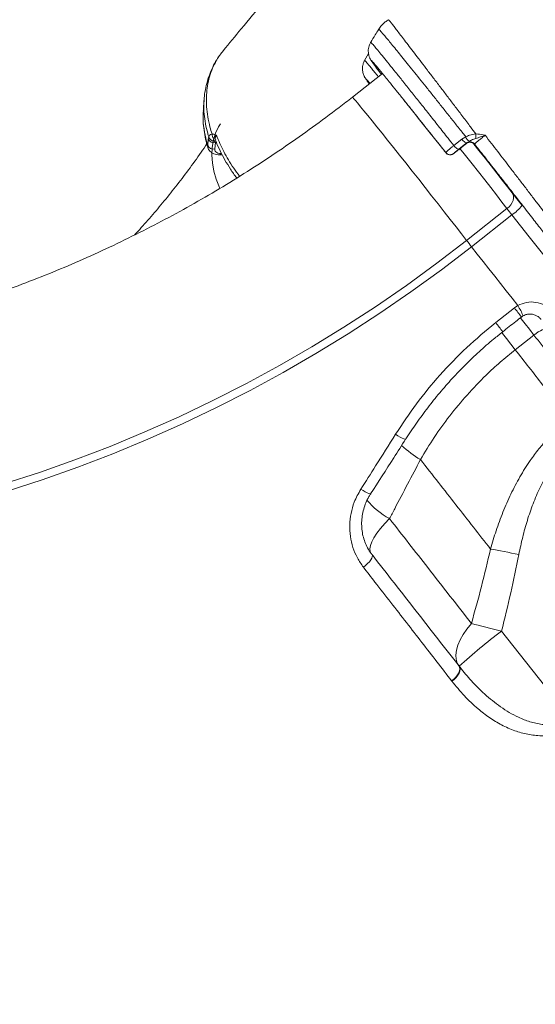
# Model space of a CAD drawing. Units: millimetres. Extents: x -12111 to 16392, y -2138 to 6954.
# Drawn here: x -3998 to -3812, y 4288 to 4642 of the extents above; entities that cross this region are included whole.
import ezdxf

# ---------------------------------------------------------------- set-up
doc = ezdxf.new("R2010")
doc.units = ezdxf.units.MM

msp = doc.modelspace()

# ---------------------------------------------------------------- linework, layer by layer
at = {"color": 7, "linetype": 'Continuous', "lineweight": 15}
for p, q in [((-3924.55, 4631.06), (-3925.04, 4630.42)), ((-3872.36, 4629.96), (-3873.77, 4627.47)), ((-3867.36, 4622.8), (-3878.17, 4614.27)), ((-3871.85, 4619.26), (-3872.71, 4620.25)), ((-3931.74, 4609.28), (-3931.76, 4609.11)), ((-3930.21, 4596.87), (-3929.99, 4599.16)), ((-3929.99, 4599.16), (-3929.83, 4599.99)), ((-3928.64, 4601.03), (-3928.35, 4600.99)), ((-3841.67, 4596.87), (-3838.79, 4599.16)), ((-3838.79, 4599.16), (-3837.37, 4599.99)), ((-3833.71, 4601.03), (-3833.08, 4600.99)), ((-3927.81, 4598.47), (-3927.45, 4597.91)), ((-3927.45, 4597.91), (-3927.68, 4595.62)), ((-3836.9, 4597.91), (-3839.78, 4595.62)), ((-3838.63, 4596.38), (-3837.06, 4597.61)), ((-3837.06, 4597.76), (-3836.9, 4597.91)), ((-3837.06, 4597.61), (-3837.06, 4597.76)), ((-3836.03, 4598.47), (-3836.9, 4597.91)), ((-3834.25, 4597.43), (-3834.25, 4597.28)), ((-3926.1, 4593.55), (-3925.37, 4593.54)), ((-3844.58, 4594.3), (-3844.58, 4594.32)), ((-3841.77, 4593.98), (-3841.77, 4593.97)), ((-3837.08, 4562.71), (-3822.54, 4574.18)), ((-3820.78, 4571.92), (-3835.31, 4560.46)), ((-3819.88, 4538.44), (-3818.65, 4539.27)), ((-3826.61, 4533.14), (-3819.88, 4538.44)), ((-3819.57, 4523.38), (-3812.86, 4528.67)), ((-3853.65, 4483.86), (-3853.65, 4483.86)), ((-3799.47, 4390.34), (-3824.52, 4422.12)), ((-3839.82, 4409.59), (-3839.72, 4409.46)), ((-3839.72, 4409.46), (-3839.43, 4409.11)), ((-3842.35, 4404.12), (-3842.45, 4404.25)), ((-3842.35, 4404.12), (-3842.35, 4404.12))]:
    msp.add_line(p, q, dxfattribs=at)
at = {"color": 8, "linetype": 'Continuous', "lineweight": 15}
for p, q in [((-3927, 4597.86), (-3927.45, 4597.91)), ((-3925.47, 4593.98), (-3925.22, 4593.98))]:
    msp.add_line(p, q, dxfattribs=at)
at = {"color": 8, "linetype": 'Continuous', "lineweight": 15, "flags": 128}
for points in [[(-3878.17, 4614.27), (-3878.17, 4614.27), (-3878, 4614.14), (-3877.62, 4613.72), (-3877.03, 4613.03), (-3876.22, 4612.07), (-3875.21, 4610.84), (-3874, 4609.37), (-3872.61, 4607.66), (-3871.05, 4605.73), (-3869.33, 4603.6), (-3867.47, 4601.28), (-3865.48, 4598.8), (-3863.38, 4596.17), (-3861.2, 4593.43), (-3858.94, 4590.59), (-3856.64, 4587.68), (-3854.31, 4584.73), (-3851.97, 4581.77), (-3849.64, 4578.81), (-3847.35, 4575.89), (-3845.11, 4573.03), (-3842.94, 4570.26), (-3840.87, 4567.6), (-3838.91, 4565.08), (-3837.08, 4562.71)], [(-3925.66, 4604.65), (-3926.3, 4603.6), (-3927.38, 4601.28), (-3928.16, 4598.8), (-3928.61, 4596.17), (-3928.74, 4593.43), (-3928.54, 4590.59), (-3928.01, 4587.68), (-3927.17, 4584.73), (-3926.01, 4581.77), (-3925.88, 4581.49)], [(-3822.54, 4574.18), (-3824.37, 4576.54), (-3826.33, 4579.07), (-3828.4, 4581.72), (-3830.57, 4584.49), (-3832.81, 4587.35), (-3835.1, 4590.27), (-3837.43, 4593.23), (-3839.49, 4595.84)], [(-3834.39, 4597.44), (-3834.3, 4597.33), (-3834.25, 4597.28)], [(-3808.38, 4556.17), (-3814.57, 4564.03), (-3820.78, 4571.92)], [(-3817.77, 4534.97), (-3817.39, 4534.48), (-3815.99, 4532.68), (-3814.47, 4530.73), (-3812.86, 4528.67)], [(-3819.57, 4523.38), (-3821.19, 4525.44), (-3822.71, 4527.38), (-3824.1, 4529.18), (-3824.44, 4529.62)], [(-3819.57, 4523.38), (-3821.19, 4525.44), (-3822.71, 4527.38), (-3824.1, 4529.18), (-3824.44, 4529.62)], [(-3862.61, 4492.96), (-3861.75, 4492.44), (-3860.94, 4491.98), (-3860.25, 4491.61), (-3859.68, 4491.34), (-3859.27, 4491.18), (-3859.04, 4491.13), (-3859, 4491.16)], [(-3875.14, 4473.18), (-3874.29, 4472.68), (-3873.51, 4472.24), (-3872.83, 4471.89), (-3872.28, 4471.65), (-3871.88, 4471.51), (-3871.65, 4471.5), (-3871.6, 4471.53)]]:
    msp.add_lwpolyline(points, dxfattribs=at)
at = {"color": 7, "linetype": 'Continuous', "lineweight": 15, "flags": 128}
for points in [[(-3859.78, 4613.42), (-3858.08, 4611.29), (-3856.3, 4609.07), (-3854.45, 4606.75), (-3852.55, 4604.37), (-3850.6, 4601.91), (-3848.62, 4599.41), (-3846.61, 4596.87), (-3844.58, 4594.3)], [(-3838.79, 4599.16), (-3838.54, 4598.84), (-3838.26, 4598.55), (-3837.98, 4598.3), (-3837.71, 4598.1), (-3837.46, 4597.95), (-3837.23, 4597.87), (-3837.05, 4597.86), (-3836.9, 4597.91)], [(-3841.67, 4596.87), (-3841.41, 4596.55), (-3841.14, 4596.26), (-3840.86, 4596.01), (-3840.59, 4595.81), (-3840.33, 4595.66), (-3840.11, 4595.58), (-3839.92, 4595.57), (-3839.78, 4595.62)], [(-3834.42, 4597.4), (-3832.61, 4595.1), (-3830.43, 4592.33), (-3828.29, 4589.6), (-3826.23, 4586.96), (-3824.25, 4584.43), (-3822.39, 4582.03), (-3820.65, 4579.8)], [(-3844.01, 4593.82), (-3844.31, 4594.03), (-3844.58, 4594.32)], [(-3820.65, 4579.8), (-3820.33, 4579.24), (-3820.17, 4578.6), (-3820.18, 4577.87), (-3820.36, 4577.11), (-3820.7, 4576.32), (-3821.19, 4575.56), (-3821.81, 4574.83), (-3822.54, 4574.18)], [(-3820.65, 4579.8), (-3820.27, 4579.31), (-3819.87, 4578.79), (-3819.45, 4578.25), (-3819.01, 4577.68), (-3818.56, 4577.1), (-3818.09, 4576.51), (-3817.61, 4575.9), (-3817.13, 4575.29)], [(-4109.38, 4454), (-4095.94, 4455.42), (-4082.54, 4457.18), (-4069.2, 4459.3), (-4055.91, 4461.77), (-4042.69, 4464.58), (-4029.55, 4467.74), (-4016.5, 4471.24), (-4003.55, 4475.08), (-3990.7, 4479.26), (-3977.96, 4483.77), (-3965.35, 4488.62), (-3952.86, 4493.79), (-3940.52, 4499.29), (-3928.32, 4505.11), (-3916.28, 4511.25), (-3904.41, 4517.7), (-3892.71, 4524.46), (-3881.19, 4531.52), (-3869.86, 4538.88), (-3858.72, 4546.54), (-3847.79, 4554.49), (-3837.08, 4562.71)], [(-3835.31, 4560.46), (-3846.09, 4552.18), (-3857.08, 4544.2), (-3868.28, 4536.5), (-3879.67, 4529.09), (-3891.26, 4521.99), (-3903.02, 4515.2), (-3914.96, 4508.71), (-3927.07, 4502.54), (-3939.33, 4496.68), (-3951.74, 4491.16), (-3964.29, 4485.95), (-3976.98, 4481.08), (-3989.78, 4476.54), (-4002.7, 4472.34), (-4015.73, 4468.48), (-4028.86, 4464.96), (-4042.07, 4461.78), (-4055.36, 4458.95), (-4068.72, 4456.47), (-4082.14, 4454.34), (-4095.61, 4452.57), (-4109.12, 4451.14)], [(-3835.31, 4560.46), (-3833.22, 4557.8), (-3831.13, 4555.14), (-3829.04, 4552.49), (-3826.95, 4549.83), (-3824.87, 4547.19), (-3822.79, 4544.54), (-3820.72, 4541.9), (-3818.65, 4539.27)], [(-3808.11, 4530.81), (-3808.35, 4530.94), (-3808.73, 4530.94), (-3809.23, 4530.82), (-3809.84, 4530.58), (-3810.54, 4530.23), (-3811.3, 4529.78), (-3812.08, 4529.26), (-3812.86, 4528.67)], [(-3864.82, 4462.61), (-3866.54, 4460.81), (-3868.07, 4459.04), (-3869.37, 4457.34), (-3870.41, 4455.72), (-3871.19, 4454.23), (-3871.67, 4452.88), (-3871.87, 4451.71), (-3871.76, 4450.74), (-3871.36, 4449.98)], [(-3828.49, 4451.67), (-3827.33, 4451.45), (-3826.12, 4451.22), (-3824.88, 4450.98), (-3823.6, 4450.74), (-3822.29, 4450.49), (-3820.96, 4450.23), (-3819.62, 4449.97), (-3818.27, 4449.71)], [(-3871.1, 4449.66), (-3870.96, 4449.34), (-3870.99, 4448.9), (-3871.19, 4448.37), (-3871.54, 4447.76), (-3872.05, 4447.1), (-3872.67, 4446.42), (-3873.39, 4445.74), (-3874.18, 4445.1)], [(-3835.33, 4424.85), (-3836.93, 4422.89), (-3838.29, 4420.91), (-3839.39, 4418.95), (-3840.21, 4417.04), (-3840.73, 4415.22), (-3840.94, 4413.52), (-3840.84, 4411.98), (-3840.43, 4410.61), (-3839.72, 4409.46)], [(-3835.33, 4424.85), (-3834.12, 4424.55), (-3832.86, 4424.23), (-3831.55, 4423.9), (-3830.2, 4423.56), (-3828.81, 4423.21), (-3827.4, 4422.85), (-3825.96, 4422.49), (-3824.52, 4422.12)], [(-3839.82, 4409.59), (-3839.57, 4409.11), (-3839.5, 4408.53), (-3839.61, 4407.86), (-3839.89, 4407.12), (-3840.34, 4406.37), (-3840.94, 4405.61), (-3841.65, 4404.9), (-3842.45, 4404.25)], [(-3839.72, 4409.46), (-3839.47, 4408.98), (-3839.4, 4408.4), (-3839.51, 4407.72), (-3839.79, 4406.99), (-3840.24, 4406.23), (-3840.83, 4405.48), (-3841.55, 4404.76), (-3842.35, 4404.12)], [(-3839.72, 4409.46), (-3839.47, 4408.98), (-3839.4, 4408.4), (-3839.51, 4407.72), (-3839.79, 4406.99), (-3840.24, 4406.23), (-3840.83, 4405.48), (-3841.55, 4404.77), (-3842.35, 4404.12)]]:
    msp.add_lwpolyline(points, dxfattribs=at)
at = {"color": 7, "linetype": 'Continuous', "lineweight": 15}
for centre, radius, start, end in [((-3928.01, 4599.98), 2.14, 202.501, 285.1172), ((-3927.83, 4600.54), 2.07, 195.3888, 270.5808), ((-3926.54, 4600.91), 2.1, 176.9195, 225.0687), ((-3835.08, 4600.65), 2.39, 196.1571, 246.3093), ((-3791.64, 4600.09), 42.08, 178.7251, 180.9085), ((-3928.23, 4597.69), 2.14, 202.4706, 285.1193), ((-3835.82, 4596.05), 1.99, 94.3232, 128.321), ((-3835.82, 4596.18), 2.01, 38.3208, 61.604), ((-3843.01, 4595.54), 2, 218.2746, 308.2607), ((-3544.68, 4789.48), 351.51, 217.7702, 218.2366), ((-3829.75, 4585.33), 16.13, 303.8112, 321.4965), ((-3562.86, 4775.17), 346.89, 217.7671, 218.2397), ((-3831.08, 4521.55), 43.93, 228.0035, 239.0859), ((-3699.49, 4256.35), 207.63, 127.0237, 132.4855)]:
    msp.add_arc(centre, radius, start, end, dxfattribs=at)
at = {"color": 8, "linetype": 'Continuous', "lineweight": 15}
for centre, radius, start, end in [((-3835.82, 4596.19), 2, 61.6423, 128.2666), ((-3835.82, 4596.04), 2, 38.2708, 94.3848), ((-3926.16, 4594.33), 0.773, 274.877, 333.8443), ((-3925.38, 4594.12), 0.58, 270.914, 304.3579), ((-3843.01, 4595.55), 2, 239.9418, 308.2762), ((-3835.56, 4528.21), 20.2, 21.3275, 33.1721), ((-3873.24, 4494.83), 68.91, 35.8101, 39.2611), ((-3898.33, 4475.16), 92.22, 36.3745, 38.9521), ((-3831.08, 4521.55), 43.93, 228.0026, 239.0859), ((-3849.74, 4489.42), 30.76, 221.0443, 240.6484)]:
    msp.add_arc(centre, radius, start, end, dxfattribs=at)
at = {"color": 7, "linetype": 'Continuous', "lineweight": 15}
for points, knots in [([(-3562.97, 4977.93), (-3564.48, 4976.73), (-3567.91, 4974.01), (-3573.02, 4969.92), (-3577.86, 4966.04), (-3581.86, 4962.81), (-3585.12, 4960.18), (-3587.92, 4957.92), (-3590.26, 4956.01), (-3592.16, 4954.47), (-3593.7, 4953.22), (-3594.95, 4952.2), (-3596.14, 4951.23), (-3597.44, 4950.17), (-3598.99, 4948.9), (-3600.8, 4947.42), (-3603.35, 4945.33), (-3606.76, 4942.53), (-3611.15, 4938.91), (-3617.44, 4933.7), (-3625.28, 4927.17), (-3634.3, 4919.6), (-3643.8, 4911.56), (-3653.67, 4903.13), (-3663.95, 4894.27), (-3673.98, 4885.55), (-3682.14, 4878.38), (-3688.57, 4872.69), (-3693.22, 4868.56), (-3697.92, 4864.37), (-3702.61, 4860.17), (-3707.05, 4856.17), (-3711.04, 4852.56), (-3714.43, 4849.48), (-3717.25, 4846.91), (-3719.53, 4844.83), (-3721.53, 4843), (-3723.59, 4841.11), (-3726.01, 4838.89), (-3728.88, 4836.24), (-3732.18, 4833.19), (-3735.92, 4829.72), (-3740.21, 4825.72), (-3745.07, 4821.17), (-3750.37, 4816.18), (-3755.79, 4811.04), (-3761.15, 4805.93), (-3766.4, 4800.9), (-3773.79, 4793.77), (-3783.13, 4784.66), (-3794.89, 4773.04), (-3806.68, 4761.21), (-3818.49, 4749.19), (-3827.48, 4739.89), (-3833.9, 4733.18), (-3837.94, 4728.93), (-3841.87, 4724.78), (-3845.53, 4720.89), (-3848.41, 4717.81), (-3850.53, 4715.54), (-3851.99, 4713.97), (-3853.29, 4712.57), (-3854.44, 4711.33), (-3855.5, 4710.18), (-3856.66, 4708.92), (-3858.32, 4707.13), (-3860.65, 4704.59), (-3863.76, 4701.19), (-3867.51, 4697.08), (-3871.87, 4692.25), (-3876.85, 4686.72), (-3882.42, 4680.47), (-3888.55, 4673.51), (-3895.24, 4665.84), (-3902.46, 4657.47), (-3910.17, 4648.39), (-3917.65, 4639.48), (-3922.47, 4633.61), (-3924.63, 4630.99)], [0, 0, 0, 0, 0.010379, 0.023584, 0.035287, 0.043892, 0.051454, 0.057974, 0.063451, 0.067885, 0.071277, 0.074245, 0.076669, 0.079706, 0.083355, 0.087616, 0.092489, 0.101383, 0.111788, 0.123704, 0.146287, 0.16803, 0.188919, 0.215561, 0.240674, 0.265278, 0.29074, 0.302428, 0.31429, 0.326325, 0.338534, 0.350466, 0.360767, 0.369603, 0.376973, 0.382878, 0.38753, 0.392736, 0.399132, 0.406717, 0.415491, 0.425453, 0.436604, 0.44998, 0.46468, 0.479581, 0.494265, 0.508735, 0.522989, 0.555737, 0.58729, 0.623295, 0.657843, 0.691221, 0.703657, 0.715922, 0.728018, 0.739578, 0.749676, 0.754684, 0.759217, 0.763275, 0.766859, 0.769968, 0.773273, 0.777749, 0.785502, 0.795328, 0.807227, 0.821199, 0.837244, 0.855362, 0.875552, 0.897816, 0.922153, 0.948563, 0.977047, 1, 1, 1, 1]), ([(-3865.13, 4642.12), (-3865.54, 4641.87), (-3866.47, 4641.3), (-3867.64, 4640.14), (-3868.4, 4639.23), (-3868.66, 4638.71), (-3868.68, 4638.69)], [0, 0, 0, 0, 0.293295, 0.650121, 0.986256, 1, 1, 1, 1]), ([(-3868.69, 4638.71), (-3869.12, 4638.02), (-3870.08, 4636.46), (-3871.04, 4634.9), (-3871.58, 4634.02)], [0, 0, 0, 0, 0.439457, 1, 1, 1, 1]), ([(-3871.54, 4634.02), (-3871.57, 4633.97), (-3871.85, 4633.6), (-3872.14, 4632.83), (-3872.4, 4631.78), (-3872.46, 4630.8), (-3872.38, 4629.92), (-3872.21, 4629.19), (-3872, 4628.61), (-3871.81, 4628.19), (-3871.64, 4627.86), (-3871.46, 4627.56), (-3871.35, 4627.38), (-3871.27, 4627.27), (-3871.27, 4627.26)], [0, 0, 0, 0, 0.018454, 0.132135, 0.237129, 0.333953, 0.422175, 0.500521, 0.570285, 0.640317, 0.720939, 0.826476, 0.982833, 1, 1, 1, 1]), ([(-3925.96, 4629.21), (-3926.01, 4629.15), (-3926.68, 4628.27), (-3927.74, 4626.42), (-3929.1, 4623.66), (-3930.16, 4620.74), (-3930.94, 4617.69), (-3931.38, 4615.12), (-3931.46, 4613.56), (-3931.48, 4613.07)], [0, 0, 0, 0, 0.014391, 0.192192, 0.371032, 0.551253, 0.733103, 0.91669, 1, 1, 1, 1]), ([(-3873.73, 4627.45), (-3873.84, 4627.26), (-3874.15, 4626.75), (-3874.41, 4625.84), (-3874.56, 4624.82), (-3874.53, 4623.9), (-3874.39, 4623.1), (-3874.19, 4622.46), (-3873.99, 4621.97), (-3873.81, 4621.61), (-3873.64, 4621.31), (-3873.45, 4621), (-3873.31, 4620.78), (-3873.18, 4620.6), (-3873.15, 4620.55)], [0, 0, 0, 0, 0.056297, 0.150532, 0.237562, 0.317376, 0.389076, 0.45198, 0.510665, 0.574863, 0.653676, 0.764592, 0.941987, 1, 1, 1, 1]), ([(-3873.76, 4627.46), (-3873.77, 4627.47), (-3873.77, 4627.48), (-3873.77, 4627.47), (-3873.77, 4627.47)], [0, 0, 0, 0, 0.887764, 1, 1, 1, 1]), ([(-3871.34, 4627.51), (-3871.23, 4627.4), (-3870.96, 4627.14), (-3869.6, 4625.53), (-3867.47, 4622.94), (-3864.94, 4619.83), (-3862.33, 4616.59), (-3860.67, 4614.53), (-3859.8, 4613.44), (-3859.78, 4613.42)], [0, 0, 0, 0, 0.153411, 0.350832, 0.542658, 0.74003, 0.86812, 0.997821, 1, 1, 1, 1]), ([(-3867.74, 4622.5), (-3867.97, 4622.8), (-3869.07, 4624.24), (-3870.25, 4625.84), (-3871.19, 4627.12), (-3871.25, 4627.25), (-3871.26, 4627.26)], [0, 0, 0, 0, 0.109676, 0.535515, 0.94971, 1, 1, 1, 1]), ([(-3872.94, 4620.27), (-3872.94, 4620.26), (-3872.86, 4620.13), (-3872.46, 4619.58), (-3872.08, 4619.07)], [0, 0, 0, 0, 0.057805, 1, 1, 1, 1]), ([(-3878.17, 4614.27), (-3879.75, 4613.04), (-3884.46, 4609.36), (-3892.44, 4603.41), (-3902.18, 4596.53), (-3912.1, 4589.92), (-3922.19, 4583.56), (-3932.44, 4577.48), (-3942.86, 4571.68), (-3953.42, 4566.15), (-3964.13, 4560.9), (-3974.97, 4555.94), (-3985.94, 4551.26), (-3997.03, 4546.88), (-4008.23, 4542.8), (-4019.53, 4539.01), (-4030.94, 4535.52), (-4042.43, 4532.34), (-4054, 4529.46), (-4065.64, 4526.89), (-4077.35, 4524.63), (-4089.11, 4522.68), (-4100.71, 4521.07), (-4109.54, 4520.07), (-4114.42, 4519.61), (-4115.56, 4519.5)], [0, 0, 0, 0, 0.0232, 0.0692, 0.115201, 0.161203, 0.207204, 0.253206, 0.299207, 0.345208, 0.39121, 0.437211, 0.483213, 0.529214, 0.575215, 0.621216, 0.667218, 0.713219, 0.75922, 0.805221, 0.851223, 0.897223, 0.943224, 0.986806, 1, 1, 1, 1]), ([(-3931.55, 4613.09), (-3931.59, 4612.47), (-3931.67, 4611.18), (-3931.76, 4609.89), (-3931.8, 4609.22)], [0, 0, 0, 0, 0.482544, 1, 1, 1, 1]), ([(-3844.58, 4594.32), (-3845.14, 4595.02), (-3847.27, 4597.73), (-3850.98, 4602.4), (-3854.76, 4607.15), (-3857.69, 4610.81), (-3859.08, 4612.55), (-3859.78, 4613.42)], [0, 0, 0, 0, 0.102573, 0.391053, 0.687891, 0.843311, 1, 1, 1, 1]), ([(-3931.82, 4607.61), (-3931.83, 4606.94), (-3931.86, 4605.22), (-3931.57, 4602.4), (-3931.04, 4599.3), (-3930.46, 4597.27), (-3930.18, 4596.31)], [0, 0, 0, 0, 0.182401, 0.465649, 0.746661, 1, 1, 1, 1]), ([(-3931.77, 4609.11), (-3931.79, 4608.99), (-3931.81, 4608.81), (-3931.81, 4608.62), (-3931.81, 4608.57)], [0, 0, 0, 0, 0.705546, 1, 1, 1, 1]), ([(-3929.83, 4599.99), (-3929.75, 4600.19), (-3929.56, 4600.71), (-3928.99, 4600.91), (-3928.64, 4601.03)], [0, 0, 0, 0, 0.393686, 1, 1, 1, 1]), ([(-3928.35, 4600.99), (-3927.92, 4600.86), (-3927.5, 4600.74), (-3927.07, 4600.56), (-3927.06, 4600.56)], [0, 0, 0, 0, 0.995345, 1, 1, 1, 1]), ([(-3928.03, 4599.42), (-3928.06, 4599.24), (-3928.11, 4598.94), (-3927.89, 4598.59), (-3927.81, 4598.47)], [0, 0, 0, 0, 0.628502, 1, 1, 1, 1]), ([(-3927.06, 4600.56), (-3927.07, 4600.56), (-3927.34, 4600.36), (-3927.78, 4599.95), (-3927.94, 4599.6), (-3928.03, 4599.42)], [0, 0, 0, 0, 0.004002, 0.491352, 1, 1, 1, 1]), ([(-3837.37, 4599.99), (-3836.93, 4600.19), (-3835.8, 4600.71), (-3834.49, 4600.91), (-3833.71, 4601.03)], [0, 0, 0, 0, 0.393705, 1, 1, 1, 1]), ([(-3833.71, 4599.42), (-3834.25, 4599.24), (-3835.1, 4598.94), (-3835.78, 4598.59), (-3836.03, 4598.47)], [0, 0, 0, 0, 0.628499, 1, 1, 1, 1]), ([(-3830.4, 4600.56), (-3830.66, 4600.35), (-3831.37, 4599.8), (-3832.45, 4598.93), (-3833.44, 4598.13), (-3834.12, 4597.56), (-3834.21, 4597.47), (-3834.25, 4597.43)], [0, 0, 0, 0, 0.1309656, 0.3482242, 0.5654829, 0.7827417, 1, 1, 1, 1]), ([(-3830.4, 4600.56), (-3830.4, 4600.56), (-3830.96, 4600.36), (-3832.1, 4599.95), (-3833.17, 4599.6), (-3833.71, 4599.42)], [0, 0, 0, 0, 0.003997, 0.491362, 1, 1, 1, 1]), ([(-3833.08, 4600.99), (-3832.19, 4600.86), (-3831.29, 4600.74), (-3830.4, 4600.56), (-3830.4, 4600.56)], [0, 0, 0, 0, 0.995339, 1, 1, 1, 1]), ([(-3830.4, 4600.56), (-3828.88, 4598.59), (-3825.81, 4594.61), (-3821.9, 4589.52), (-3818.67, 4585.32), (-3816.1, 4581.96), (-3813.61, 4578.7), (-3810.53, 4574.67), (-3807.74, 4571.01), (-3805.3, 4567.79), (-3803.54, 4565.46), (-3802.51, 4564.1), (-3801.98, 4563.39)], [0, 0, 0, 0, 0.134012, 0.27061, 0.351967, 0.433325, 0.517022, 0.60072, 0.755302, 0.834647, 0.913993, 1, 1, 1, 1]), ([(-3930.49, 4597.46), (-3931.18, 4596.45), (-3933.38, 4593.22), (-3937.14, 4588.05), (-3941.76, 4581.96), (-3946.43, 4576.15), (-3951.13, 4570.63), (-3954.52, 4566.81), (-3956.34, 4564.91), (-3956.57, 4564.66)], [0, 0, 0, 0, 0.0818, 0.260227, 0.438556, 0.616821, 0.795071, 0.973349, 1, 1, 1, 1]), ([(-3930.1, 4596.11), (-3930.13, 4596.16), (-3930.27, 4596.37), (-3930.24, 4596.65), (-3930.21, 4596.87)], [0, 0, 0, 0, 0.203751, 1, 1, 1, 1]), ([(-3930.1, 4596.12), (-3930.04, 4595.9), (-3929.88, 4595.36), (-3929.3, 4594.68), (-3928.51, 4594.1), (-3927.55, 4593.73), (-3926.73, 4593.56), (-3926.22, 4593.57), (-3926.09, 4593.57)], [0, 0, 0, 0, 0.134876, 0.328296, 0.518871, 0.716934, 0.932681, 1, 1, 1, 1]), ([(-3927.68, 4595.62), (-3927.68, 4595.48), (-3927.68, 4595.09), (-3927.34, 4594.54), (-3926.59, 4594.09), (-3925.84, 4594.02), (-3925.47, 4593.98)], [0, 0, 0, 0, 0.152636, 0.434836, 0.717419, 1, 1, 1, 1]), ([(-3927.35, 4598.75), (-3927.3, 4598.6), (-3926.85, 4597.32), (-3925.75, 4594.93), (-3924.04, 4591.61), (-3922.02, 4588.36), (-3920.58, 4586.21), (-3919.75, 4585.18), (-3919.74, 4585.16)], [0, 0, 0, 0, 0.03344, 0.275017, 0.516744, 0.758275, 0.997025, 1, 1, 1, 1]), ([(-3844.58, 4594.32), (-3844.54, 4594.38), (-3844.45, 4594.51), (-3843.66, 4595.22), (-3842.66, 4596.06), (-3841.92, 4596.66), (-3841.67, 4596.87)], [0, 0, 0, 0, 0.282426, 0.564976, 0.847266, 1, 1, 1, 1]), ([(-3839.78, 4595.62), (-3839.95, 4595.48), (-3840.45, 4595.09), (-3841.12, 4594.54), (-3841.66, 4594.09), (-3841.73, 4594.02), (-3841.77, 4593.98)], [0, 0, 0, 0, 0.152647, 0.434849, 0.717438, 1, 1, 1, 1]), ([(-3840.61, 4594.83), (-3840.6, 4594.84), (-3840.36, 4595.02), (-3839.67, 4595.56), (-3838.98, 4596.1), (-3838.63, 4596.38)], [0, 0, 0, 0, 0.012492, 0.506226, 1, 1, 1, 1]), ([(-3835.97, 4598.02), (-3835.85, 4598.03), (-3835.57, 4598.05), (-3835.18, 4597.95), (-3834.84, 4597.8), (-3834.61, 4597.64), (-3834.48, 4597.52), (-3834.42, 4597.47), (-3834.39, 4597.43), (-3834.37, 4597.42), (-3834.38, 4597.42), (-3834.38, 4597.42)], [0, 0, 0, 0, 0.17288, 0.386984, 0.565591, 0.704851, 0.783763, 0.839119, 0.895154, 0.975562, 1, 1, 1, 1]), ([(-3808.13, 4563.9), (-3808.62, 4564.54), (-3810, 4566.35), (-3812.77, 4569.96), (-3816.17, 4574.35), (-3819.51, 4578.64), (-3822.62, 4582.63), (-3826.13, 4587.11), (-3830.02, 4592.06), (-3832.84, 4595.64), (-3834.25, 4597.43)], [0, 0, 0, 0, 0.0861031, 0.2428238, 0.3995463, 0.5095119, 0.6198256, 0.7297909, 0.8648979, 1, 1, 1, 1]), ([(-3925.37, 4593.56), (-3925.27, 4593.55), (-3925.15, 4593.53), (-3925.02, 4593.55), (-3925, 4593.55)], [0, 0, 0, 0, 0.770299, 1, 1, 1, 1]), ([(-3844.58, 4594.3), (-3844.58, 4594.3), (-3844.46, 4594.08), (-3844.06, 4593.81), (-3843.51, 4593.57), (-3843, 4593.52), (-3842.59, 4593.57), (-3842.28, 4593.67), (-3842.07, 4593.77), (-3841.95, 4593.83), (-3841.86, 4593.89), (-3841.73, 4593.98), (-3841.5, 4594.15), (-3841.12, 4594.44), (-3840.75, 4594.73), (-3840.61, 4594.83)], [0, 0, 0, 0, 0.00091, 0.122232, 0.217307, 0.296677, 0.363743, 0.418472, 0.457727, 0.484394, 0.514173, 0.56889, 0.713604, 0.892855, 1, 1, 1, 1]), ([(-3818.65, 4539.27), (-3817.62, 4539.72), (-3815.56, 4540.63), (-3812.11, 4540.6), (-3808.88, 4539.52), (-3806.84, 4537.96), (-3805.95, 4536.88), (-3805.78, 4536.68)], [0, 0, 0, 0, 0.232473, 0.466004, 0.702981, 0.943714, 1, 1, 1, 1]), ([(-3824.08, 4529.85), (-3822.51, 4531.09), (-3820.26, 4532.85), (-3818.03, 4534.62), (-3817.36, 4535.15)], [0, 0, 0, 0, 0.700007, 1, 1, 1, 1]), ([(-3817.54, 4534.99), (-3817.42, 4535.09), (-3817.17, 4535.31), (-3816.88, 4535.45), (-3816.72, 4535.53)], [0, 0, 0, 0, 0.467398, 1, 1, 1, 1]), ([(-3816.73, 4535.53), (-3816.49, 4535.66), (-3815.91, 4536), (-3814.83, 4536.23), (-3813.61, 4536.23), (-3812.41, 4535.92), (-3811.36, 4535.33), (-3810.65, 4534.75), (-3810.4, 4534.34), (-3810.36, 4534.27)], [0, 0, 0, 0, 0.107655, 0.272605, 0.442538, 0.613682, 0.786891, 0.96313, 1, 1, 1, 1]), ([(-3862.61, 4492.96), (-3860.16, 4496.66), (-3855.27, 4504.07), (-3846.68, 4514.48), (-3837.22, 4524.33), (-3830.15, 4530.2), (-3826.61, 4533.14)], [0, 0, 0, 0, 0.246031, 0.492057, 0.746029, 1, 1, 1, 1]), ([(-3858.98, 4491.15), (-3858.95, 4491.19), (-3857.74, 4493.18), (-3855.11, 4497), (-3851.08, 4502.55), (-3846.79, 4507.9), (-3842.27, 4513.05), (-3837.53, 4517.99), (-3832.56, 4522.71), (-3828.07, 4526.67), (-3825.15, 4528.95), (-3824.05, 4529.82)], [0, 0, 0, 0, 0.0028, 0.134151, 0.265464, 0.396528, 0.527159, 0.657589, 0.788212, 0.919629, 1, 1, 1, 1]), ([(-3812.86, 4528.67), (-3810.88, 4526.14), (-3806.59, 4520.67), (-3800.1, 4512.39), (-3795.67, 4506.71), (-3793.45, 4503.87)], [0, 0, 0, 0, 0.300876, 0.650029, 1, 1, 1, 1]), ([(-3853.65, 4483.86), (-3852.04, 4486.54), (-3848.81, 4491.91), (-3843.2, 4499.67), (-3836.99, 4507.16), (-3830.83, 4513.57), (-3825, 4518.97), (-3821.38, 4521.91), (-3819.57, 4523.38)], [0, 0, 0, 0, 0.181896, 0.363776, 0.550409, 0.737032, 0.868267, 1, 1, 1, 1]), ([(-3800.17, 4498.58), (-3803.33, 4502.63), (-3809.68, 4510.76), (-3816.27, 4519.16), (-3819.57, 4523.38)], [0, 0, 0, 0, 0.498801, 1, 1, 1, 1]), ([(-3800.17, 4498.58), (-3801.48, 4497.49), (-3804.1, 4495.33), (-3807.73, 4491.67), (-3811.11, 4487.75), (-3814.57, 4483.08), (-3817.97, 4477.67), (-3821.23, 4471.44), (-3824.06, 4464.96), (-3826.5, 4458.35), (-3827.83, 4453.87), (-3828.49, 4451.67)], [0, 0, 0, 0, 0.09153, 0.183065, 0.27673, 0.370407, 0.495532, 0.620689, 0.748495, 0.876323, 1, 1, 1, 1]), ([(-3875.14, 4473.18), (-3873.36, 4475.97), (-3869.16, 4482.55), (-3865, 4489.16), (-3862.61, 4492.96)], [0, 0, 0, 0, 0.425064, 1, 1, 1, 1]), ([(-3818.27, 4449.71), (-3817.84, 4451.78), (-3816.97, 4455.91), (-3815.28, 4462), (-3813.23, 4467.99), (-3810.71, 4473.86), (-3807.97, 4478.94), (-3805.15, 4483.2), (-3802.37, 4486.72), (-3799.27, 4490.03), (-3796.93, 4491.99), (-3795.76, 4492.96)], [0, 0, 0, 0, 0.127629, 0.253967, 0.380277, 0.509331, 0.638322, 0.727363, 0.816385, 0.908198, 1, 1, 1, 1]), ([(-3871.6, 4471.53), (-3868.82, 4475.84), (-3864.6, 4482.36), (-3860.43, 4488.93), (-3859.01, 4491.17)], [0, 0, 0, 0, 0.659938, 1, 1, 1, 1]), ([(-3864.82, 4462.61), (-3864.19, 4463.8), (-3860.46, 4470.89), (-3856.74, 4477.97), (-3853.65, 4483.86)], [0, 0, 0, 0, 0.167535, 1, 1, 1, 1]), ([(-3853.65, 4483.86), (-3851.5, 4481.12), (-3847.2, 4475.62), (-3840.86, 4467.52), (-3834.6, 4459.5), (-3830.52, 4454.28), (-3828.49, 4451.67)], [0, 0, 0, 0, 0.249026, 0.498052, 0.749026, 1, 1, 1, 1]), ([(-3874.18, 4445.1), (-3874.95, 4446.21), (-3876.5, 4448.42), (-3878.06, 4452.21), (-3878.98, 4456.21), (-3879.22, 4460.35), (-3878.74, 4464.5), (-3877.54, 4468.89), (-3875.99, 4471.65), (-3875.14, 4473.18)], [0, 0, 0, 0, 0.138576, 0.277153, 0.415497, 0.553834, 0.691628, 0.829411, 1, 1, 1, 1]), ([(-3871.14, 4449.76), (-3871.24, 4449.87), (-3871.84, 4450.57), (-3872.7, 4452.06), (-3873.7, 4454.18), (-3874.39, 4456.45), (-3874.78, 4458.81), (-3874.88, 4461.21), (-3874.66, 4463.63), (-3874.15, 4466.02), (-3873.33, 4468.34), (-3872.47, 4470.19), (-3871.78, 4471.19), (-3871.57, 4471.51)], [0, 0, 0, 0, 0.02012, 0.124572, 0.229293, 0.333256, 0.43736, 0.541084, 0.644139, 0.746985, 0.849955, 0.952756, 1, 1, 1, 1]), ([(-3835.33, 4424.85), (-3837.89, 4428.13), (-3843.01, 4434.7), (-3850.56, 4444.38), (-3857.83, 4453.68), (-3862.48, 4459.63), (-3864.82, 4462.61)], [0, 0, 0, 0, 0.271461, 0.543764, 0.771634, 1, 1, 1, 1]), ([(-3828.49, 4451.67), (-3829.54, 4447.18), (-3831.64, 4438.19), (-3834.1, 4429.3), (-3835.33, 4424.85)], [0, 0, 0, 0, 0.499811, 1, 1, 1, 1]), ([(-3871.1, 4449.66), (-3868.4, 4446.22), (-3863.01, 4439.32), (-3855.11, 4429.2), (-3847.34, 4419.24), (-3842.33, 4412.81), (-3839.82, 4409.59)], [0, 0, 0, 0, 0.248773, 0.497546, 0.748773, 1, 1, 1, 1]), ([(-3824.52, 4422.12), (-3823.38, 4426.69), (-3821.1, 4435.84), (-3819.21, 4445.08), (-3818.27, 4449.71)], [0, 0, 0, 0, 0.499809, 1, 1, 1, 1]), ([(-3842.45, 4404.25), (-3844.22, 4406.53), (-3849.5, 4413.35), (-3858.66, 4425.14), (-3867.56, 4436.59), (-3872.8, 4443.33), (-3874.18, 4445.1)], [0, 0, 0, 0, 0.174603, 0.523967, 0.875018, 1, 1, 1, 1]), ([(-3797.85, 4387.67), (-3798.83, 4387.14), (-3800.8, 4386.07), (-3803.94, 4385.09), (-3807.08, 4384.55), (-3810.85, 4384.4), (-3815.14, 4384.89), (-3819.93, 4386.25), (-3824.53, 4388.3), (-3828.92, 4390.97), (-3833.42, 4394.45), (-3837.98, 4398.76), (-3840.89, 4402.33), (-3842.35, 4404.12)], [0, 0, 0, 0, 0.056796, 0.113675, 0.170011, 0.226412, 0.320284, 0.414345, 0.517761, 0.621571, 0.725212, 0.862581, 1, 1, 1, 1]), ([(-4086.12, 4187.43), (-4082.68, 4187.76), (-4074.03, 4188.59), (-4060.2, 4190.21), (-4044.65, 4192.32), (-4029.14, 4194.75), (-4013.68, 4197.49), (-3998.29, 4200.55), (-3982.95, 4203.91), (-3967.69, 4207.58), (-3952.51, 4211.56), (-3937.4, 4215.84), (-3922.39, 4220.42), (-3907.47, 4225.31), (-3892.66, 4230.49), (-3877.95, 4235.97), (-3863.35, 4241.75), (-3848.87, 4247.82), (-3834.52, 4254.18), (-3820.3, 4260.82), (-3806.22, 4267.76), (-3792.27, 4274.97), (-3778.49, 4282.47), (-3767.37, 4288.76), (-3760.9, 4292.64), (-3758.92, 4293.82)], [0, 0, 0, 0, 0.02989, 0.075136, 0.120381, 0.165627, 0.210872, 0.256118, 0.301364, 0.346609, 0.391855, 0.4371, 0.482346, 0.527591, 0.572837, 0.618082, 0.663328, 0.708573, 0.753819, 0.799064, 0.844309, 0.889555, 0.9348, 0.980045, 1, 1, 1, 1])]:
    msp.add_open_spline(points, degree=3, knots=knots, dxfattribs=at)
at = {"color": 8, "linetype": 'Continuous', "lineweight": 15}
for points, knots in [([(-3865.12, 4642.11), (-3865.13, 4642.12), (-3865.15, 4642.17), (-3864.95, 4641.93), (-3864.53, 4641.39), (-3863.87, 4640.54), (-3862.97, 4639.38), (-3861.85, 4637.93), (-3860.53, 4636.22), (-3859.01, 4634.24), (-3857.28, 4631.99), (-3855.38, 4629.5), (-3853.33, 4626.82), (-3851.13, 4623.94), (-3848.77, 4620.85), (-3846.29, 4617.61), (-3843.75, 4614.26), (-3841.12, 4610.8), (-3838.41, 4607.22), (-3835.92, 4603.94), (-3834.34, 4601.87), (-3833.71, 4601.03)], [0, 0, 0, 0, 0.018719, 0.07497, 0.129688, 0.184404, 0.240718, 0.297034, 0.351678, 0.406322, 0.462561, 0.5188, 0.573385, 0.627971, 0.684147, 0.740323, 0.794886, 0.849451, 0.905601, 0.961751, 1, 1, 1, 1]), ([(-3837.37, 4599.99), (-3837.7, 4600.41), (-3838.96, 4602), (-3841.12, 4604.74), (-3843.86, 4608.18), (-3846.55, 4611.58), (-3849.16, 4614.87), (-3851.66, 4618), (-3854.05, 4620.97), (-3856.32, 4623.8), (-3858.45, 4626.43), (-3860.38, 4628.83), (-3862.15, 4631.01), (-3863.74, 4632.96), (-3865.13, 4634.64), (-3866.29, 4636.04), (-3867.24, 4637.15), (-3867.96, 4638), (-3868.43, 4638.52), (-3868.67, 4638.75), (-3868.66, 4638.7), (-3868.66, 4638.68)], [0, 0, 0, 0, 0.020116, 0.075331, 0.130546, 0.187357, 0.244168, 0.299408, 0.354649, 0.411491, 0.468331, 0.523701, 0.579071, 0.636054, 0.693036, 0.748549, 0.804061, 0.861199, 0.918339, 0.973835, 1, 1, 1, 1]), ([(-3924.6, 4630.97), (-3925.02, 4630.47), (-3926.1, 4629.16), (-3927.49, 4626.81), (-3928.83, 4623.94), (-3929.81, 4620.85), (-3930.45, 4617.61), (-3930.73, 4614.26), (-3930.66, 4610.8), (-3930.23, 4607.22), (-3929.54, 4603.94), (-3928.9, 4601.87), (-3928.64, 4601.03)], [0, 0, 0, 0, 0.06644, 0.172337, 0.278239, 0.387223, 0.496209, 0.602066, 0.707925, 0.816859, 0.925794, 1, 1, 1, 1]), ([(-3871.52, 4634.01), (-3871.51, 4634.02), (-3871.48, 4634.04), (-3870.96, 4633.46), (-3870.05, 4632.39), (-3868.74, 4630.81), (-3867.05, 4628.75), (-3865.02, 4626.24), (-3862.67, 4623.33), (-3860.02, 4620.02), (-3857.12, 4616.39), (-3854, 4612.47), (-3850.7, 4608.31), (-3847.26, 4603.96), (-3844.23, 4600.12), (-3842.35, 4597.74), (-3841.67, 4596.87)], [0, 0, 0, 0, 0.05628, 0.131375, 0.20671, 0.281807, 0.35699, 0.432418, 0.507606, 0.58249, 0.657612, 0.732498, 0.807285, 0.882307, 0.957088, 1, 1, 1, 1]), ([(-3873.77, 4627.47), (-3873.73, 4627.45), (-3873.66, 4627.41), (-3873.27, 4626.98), (-3872.67, 4626.29), (-3871.84, 4625.31), (-3870.78, 4624.04), (-3869.77, 4622.81), (-3869.04, 4621.92), (-3868.82, 4621.65)], [0, 0, 0, 0, 0.154669, 0.310493, 0.463032, 0.615577, 0.772597, 0.929614, 1, 1, 1, 1]), ([(-3872.71, 4620.25), (-3872.73, 4620.27), (-3873.19, 4620.81), (-3873.37, 4620.95), (-3873.08, 4620.49), (-3872.94, 4620.27)], [0, 0, 0, 0, 0.026349, 0.524578, 1, 1, 1, 1]), ([(-3929.83, 4599.99), (-3929.96, 4600.41), (-3930.44, 4602), (-3931.07, 4604.74), (-3931.53, 4608.18), (-3931.68, 4610.97), (-3931.55, 4612.57), (-3931.5, 4613.07)], [0, 0, 0, 0, 0.094377, 0.353424, 0.612471, 0.879006, 1, 1, 1, 1]), ([(-3931.76, 4609.11), (-3931.79, 4608.84), (-3931.98, 4607.18), (-3931.73, 4603.95), (-3931.14, 4600.12), (-3930.46, 4597.74), (-3930.21, 4596.87)], [0, 0, 0, 0, 0.07212, 0.43333, 0.793388, 1, 1, 1, 1]), ([(-3927.06, 4600.56), (-3927.17, 4600.35), (-3927.46, 4599.8), (-3927.57, 4599.15), (-3927.36, 4598.83), (-3927.32, 4598.77)], [0, 0, 0, 0, 0.325686, 0.865984, 1, 1, 1, 1]), ([(-3927.06, 4600.56), (-3926.24, 4598.59), (-3924.57, 4594.62), (-3921.59, 4589.68), (-3919.44, 4586.79), (-3918.71, 4585.82)], [0, 0, 0, 0, 0.393537, 0.794664, 1, 1, 1, 1]), ([(-3841.77, 4593.97), (-3841.75, 4593.98), (-3841.71, 4594), (-3841.35, 4594.26), (-3840.85, 4594.64), (-3840.61, 4594.83)], [0, 0, 0, 0, 0.2508666, 0.630421, 1, 1, 1, 1]), ([(-3839.43, 4409.11), (-3838.1, 4407.47), (-3835.33, 4404.08), (-3830.52, 4399.27), (-3825.91, 4395.51), (-3821.74, 4392.82), (-3818.24, 4390.97), (-3814.33, 4389.43), (-3810.56, 4388.57), (-3807.25, 4388.34), (-3804.78, 4388.51), (-3802.51, 4389), (-3800.8, 4389.62), (-3799.82, 4390.15), (-3799.47, 4390.34)], [0, 0, 0, 0, 0.134382, 0.279387, 0.438653, 0.519667, 0.60065, 0.693465, 0.78811, 0.841438, 0.89583, 0.935963, 0.977118, 1, 1, 1, 1])]:
    msp.add_open_spline(points, degree=3, knots=knots, dxfattribs=at)

doc.saveas('drawing.dxf')
